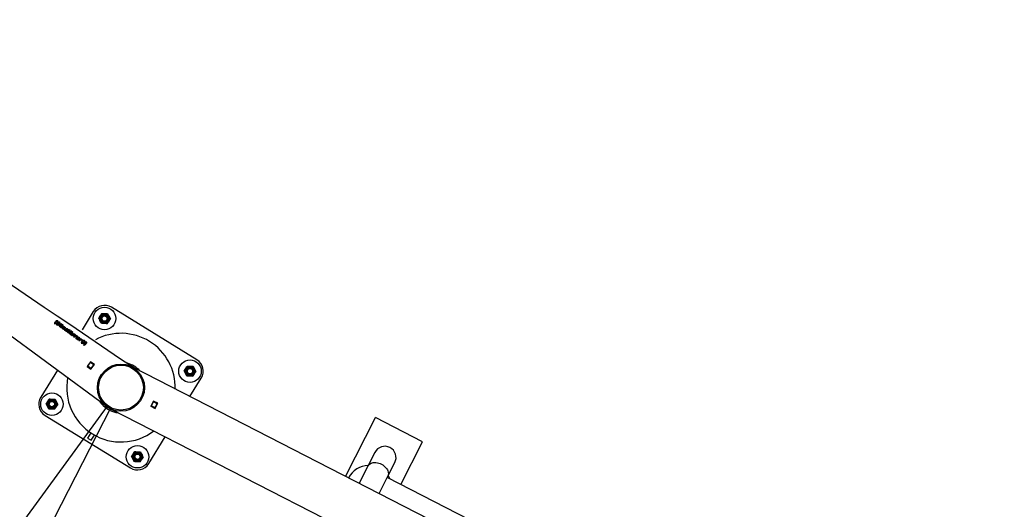
# Model space of a CAD drawing. Units: millimetres. Extents: x 0 to 69.7, y 0 to 81.8.
# Drawn here: x 28.4 to 31, y 51.5 to 52.9 of the extents above; entities that cross this region are included whole.
import ezdxf

# ---------------------------------------------------------------- set-up
doc = ezdxf.new("R2010")
doc.units = ezdxf.units.MM
doc.layers.add('LE_NORM', color=179, linetype='Continuous', lineweight=50)
doc.styles.add('SLDTEXTSTYLE0', font='TXT', dxfattribs={"width": 0.605})
doc.dimstyles.new('SLDDIMSTYLE0', dxfattribs={"dimtxt": 0.35, "dimasz": 0.3, "dimexe": 0, "dimexo": 0.0625, "dimgap": 0.0875, "dimtad": 1, "dimdec": 0, "dimlfac": 70, "dimrnd": 1e-09, "dimzin": 12, "dimdsep": 46, "dimtxsty": 'SLDTEXTSTYLE0', "dimsah": 1, "dimcen": 0.09, "dimadec": 0, "dimazin": 3, "dimtfac": 1, "dimtofl": 0, "dimtmove": 0, "dimatfit": 3, "dimfxl": 1, "dimfrac": 2, "dimtolj": 1, "dimtzin": 12, "dimarcsym": 0})

# ---------------------------------------------------------------- blocks, each defined once
blk = doc.blocks.new('*D74')
at = {"layer": 'Defpoints', "color": 0}
for p in [(26.516, 53.4444), (28.6582, 51.8723), (26.742, 49.2611), (26.742, 49.2611)]:
    blk.add_point(p, dxfattribs=at)
at = {"layer": 'LE_NORM', "color": 0, "lineweight": -2}
for p, q in [((26.479, 53.394), (24.5998, 50.8332)), ((28.6212, 51.8219), (26.742, 49.2611)), ((24.8417, 50.6557), (26.5002, 49.4386))]:
    blk.add_line(p, q, dxfattribs=at)
at = {"layer": 'LE_NORM', "color": 0}
for points in [[(24.8713, 50.696), (24.8121, 50.6154), (24.5998, 50.8332)], [(26.4706, 49.3983), (26.5298, 49.4789), (26.742, 49.2611)]]:
    blk.add_solid(points, dxfattribs=at)
at = {"layer": 'LE_NORM', "color": 0, "insert": (25.9298, 50.3999), "char_height": 0.35, "attachment_point": 2, "rotation": 323.7277, "style": 'SLDTEXTSTYLE0'}
blk.add_mtext('\\A1;186', dxfattribs=at)
blk = doc.blocks.new('*D75')
at = {"layer": 'Defpoints', "color": 0}
for p in [(28.6582, 51.8723), (31.0234, 50.6614), (29.6047, 47.8903), (29.6047, 47.8903)]:
    blk.add_point(p, dxfattribs=at)
at = {"layer": 'LE_NORM', "color": 0, "lineweight": -2}
for p, q in [((28.6297, 51.8167), (27.2395, 49.1012)), ((30.9949, 50.6058), (29.6047, 47.8903)), ((27.5065, 48.9645), (29.3376, 48.027))]:
    blk.add_line(p, q, dxfattribs=at)
at = {"layer": 'LE_NORM', "color": 0}
for points in [[(27.5293, 49.009), (27.4837, 48.9199), (27.2395, 49.1012)], [(29.3148, 47.9825), (29.3604, 48.0715), (29.6047, 47.8903)]]:
    blk.add_solid(points, dxfattribs=at)
at = {"layer": 'LE_NORM', "color": 0, "insert": (28.6214, 48.8851), "char_height": 0.35, "attachment_point": 2, "rotation": 332.8891, "style": 'SLDTEXTSTYLE0'}
blk.add_mtext('\\A1;186', dxfattribs=at)

msp = doc.modelspace()

# ---------------------------------------------------------------- linework, layer by layer
at = {"color": 7, "linetype": 'Continuous', "lineweight": 25}
for p, q in [((26.4809, 53.3914), (28.6182, 51.8229)), ((28.5833, 52.0778), (28.5529, 52.0284)), ((28.8636, 51.9472), (28.6325, 52.0895)), ((28.4825, 52.0495), (28.4824, 52.0494)), ((28.4855, 52.0539), (28.4853, 52.0538)), ((28.4853, 52.0538), (28.4869, 52.0526)), ((28.4855, 52.0539), (28.487, 52.0528)), ((28.4865, 52.049), (28.4884, 52.0477)), ((28.4866, 52.0492), (28.4885, 52.0478)), ((28.4889, 52.0483), (28.487, 52.0497)), ((28.4885, 52.0478), (28.4884, 52.0477)), ((28.4898, 52.0477), (28.4901, 52.0481)), ((28.4906, 52.0471), (28.4898, 52.0477)), ((28.4906, 52.0471), (28.4909, 52.0475)), ((28.4919, 52.0465), (28.4909, 52.0475)), ((28.4911, 52.0495), (28.491, 52.0493)), ((28.4911, 52.0495), (28.4917, 52.0503)), ((28.4916, 52.0502), (28.4924, 52.0496)), ((28.4917, 52.0503), (28.4926, 52.0497)), ((28.492, 52.0489), (28.4919, 52.0488)), ((28.4919, 52.0488), (28.493, 52.0474)), ((28.492, 52.0489), (28.4926, 52.0497)), ((28.492, 52.0489), (28.4931, 52.0476)), ((28.4931, 52.0476), (28.493, 52.0474)), ((28.493, 52.0474), (28.4934, 52.0466)), ((28.4931, 52.0476), (28.4935, 52.0467)), ((28.4804, 52.0437), (28.4788, 52.0449)), ((28.4838, 52.0446), (28.4851, 52.0463)), ((28.4841, 52.044), (28.4838, 52.0446)), ((28.4847, 52.041), (28.4856, 52.0421)), ((28.4856, 52.0404), (28.4847, 52.041)), ((28.4856, 52.0404), (28.4864, 52.0415)), ((28.4864, 52.0432), (28.4865, 52.0434)), ((28.4865, 52.0434), (28.4869, 52.044)), ((28.4868, 52.0438), (28.4877, 52.0432)), ((28.4869, 52.044), (28.4878, 52.0434)), ((28.4873, 52.0445), (28.4879, 52.0452)), ((28.4882, 52.0439), (28.4873, 52.0445)), ((28.4873, 52.0428), (28.4874, 52.0429)), ((28.4874, 52.0429), (28.4878, 52.0434)), ((28.4882, 52.0439), (28.4885, 52.0444)), ((28.4886, 52.0425), (28.4887, 52.0426)), ((28.4886, 52.0425), (28.4903, 52.0413)), ((28.4887, 52.0426), (28.4904, 52.0414)), ((28.4891, 52.0467), (28.489, 52.0465)), ((28.4891, 52.0467), (28.4894, 52.0471)), ((28.4908, 52.0419), (28.4891, 52.0432)), ((28.4893, 52.047), (28.4901, 52.0464)), ((28.4894, 52.0471), (28.4902, 52.0465)), ((28.4897, 52.0459), (28.4896, 52.0457)), ((28.4897, 52.0459), (28.4902, 52.0465)), ((28.4908, 52.0385), (28.4961, 52.0457)), ((28.4968, 52.0341), (28.4908, 52.0385)), ((28.4923, 52.0451), (28.4935, 52.0467)), ((28.4937, 52.0385), (28.4949, 52.0401)), ((28.4937, 52.0385), (28.4979, 52.0355)), ((28.4937, 52.0385), (28.4937, 52.0384)), ((28.4937, 52.0384), (28.4978, 52.0354)), ((28.499, 52.0371), (28.4949, 52.0401)), ((28.4959, 52.0415), (28.4958, 52.0413)), ((28.4958, 52.0413), (28.4999, 52.0383)), ((28.4959, 52.0415), (28.497, 52.043)), ((28.4959, 52.0415), (28.5, 52.0385)), ((28.496, 52.0455), (28.502, 52.0411)), ((28.4961, 52.0457), (28.5021, 52.0413)), ((28.4968, 52.0341), (28.4979, 52.0355)), ((28.5011, 52.0399), (28.497, 52.043)), ((28.499, 52.0371), (28.5, 52.0385)), ((28.5002, 52.0316), (28.502, 52.0394)), ((28.5026, 52.0299), (28.5002, 52.0316)), ((28.5011, 52.0399), (28.5021, 52.0413)), ((28.5019, 52.0393), (28.5041, 52.0377)), ((28.502, 52.0394), (28.5042, 52.0379)), ((28.5031, 52.0341), (28.5022, 52.0319)), ((28.5022, 52.0319), (28.504, 52.0334)), ((28.5023, 52.032), (28.5022, 52.0319)), ((28.5032, 52.0342), (28.5023, 52.032)), ((28.5023, 52.032), (28.5041, 52.0335)), ((28.5094, 52.0341), (28.5026, 52.0299)), ((28.5041, 52.0377), (28.5031, 52.0341)), ((28.5032, 52.0342), (28.5031, 52.0341)), ((28.5042, 52.0379), (28.5032, 52.0342)), ((28.504, 52.0334), (28.5072, 52.0354)), ((28.5041, 52.0335), (28.504, 52.0334)), ((28.5042, 52.0379), (28.5041, 52.0377)), ((28.5041, 52.0335), (28.5073, 52.0356)), ((28.5073, 52.0356), (28.5072, 52.0354)), ((28.5072, 52.0354), (28.5093, 52.0339)), ((28.5073, 52.0356), (28.5094, 52.0341)), ((28.5078, 52.0257), (28.5086, 52.0269)), ((28.5087, 52.0279), (28.5086, 52.0278)), ((28.5088, 52.0312), (28.5098, 52.0326)), ((28.5088, 52.0252), (28.5095, 52.0261)), ((28.5096, 52.0281), (28.5104, 52.0292)), ((28.5102, 52.0243), (28.5109, 52.0252)), ((28.5119, 52.023), (28.5102, 52.0243)), ((28.5107, 52.0277), (28.5114, 52.0288)), ((28.5123, 52.0272), (28.5107, 52.0277)), ((28.5117, 52.0266), (28.5122, 52.0271)), ((28.5118, 52.0267), (28.5117, 52.0266)), ((28.5118, 52.0267), (28.5123, 52.0272)), ((28.5119, 52.023), (28.5148, 52.0269)), ((28.5123, 52.0272), (28.5122, 52.0271)), ((28.5123, 52.0272), (28.5123, 52.0272)), ((28.5131, 52.0284), (28.5132, 52.0285)), ((28.5133, 52.022), (28.5188, 52.0295)), ((28.5154, 52.0205), (28.5133, 52.022)), ((28.5154, 52.0205), (28.5209, 52.0279)), ((28.5169, 52.0193), (28.5222, 52.0265)), ((28.5187, 52.0293), (28.5207, 52.0278)), ((28.5188, 52.0295), (28.5209, 52.0279)), ((28.5199, 52.0194), (28.521, 52.021)), ((28.5251, 52.0179), (28.521, 52.021)), ((28.522, 52.0223), (28.5219, 52.0222)), ((28.5219, 52.0222), (28.526, 52.0192)), ((28.522, 52.0223), (28.5231, 52.0238)), ((28.522, 52.0223), (28.5262, 52.0193)), ((28.5221, 52.0264), (28.5281, 52.0219)), ((28.5222, 52.0265), (28.5282, 52.0221)), ((28.5272, 52.0208), (28.5231, 52.0238)), ((28.5272, 52.0208), (28.5282, 52.0221)), ((28.5229, 52.0149), (28.5169, 52.0193)), ((28.5199, 52.0194), (28.5198, 52.0193)), ((28.5198, 52.0193), (28.5239, 52.0162)), ((28.5199, 52.0194), (28.524, 52.0164)), ((28.5229, 52.0149), (28.524, 52.0164)), ((28.5242, 52.0139), (28.5286, 52.0199)), ((28.5263, 52.0124), (28.5242, 52.0139)), ((28.5251, 52.0179), (28.5262, 52.0193)), ((28.5274, 52.0139), (28.5262, 52.0123)), ((28.5275, 52.014), (28.5263, 52.0124)), ((28.5275, 52.014), (28.5274, 52.0139)), ((28.5285, 52.0198), (28.5305, 52.0183)), ((28.5286, 52.0199), (28.5306, 52.0185)), ((28.5296, 52.0171), (28.5295, 52.017)), ((28.5296, 52.0171), (28.5306, 52.0185)), ((28.5301, 52.0096), (28.5345, 52.0156)), ((28.5322, 52.0081), (28.5301, 52.0096)), ((28.5333, 52.0096), (28.5321, 52.008)), ((28.5334, 52.0097), (28.5322, 52.0081)), ((28.5336, 52.016), (28.5323, 52.0144)), ((28.5334, 52.0097), (28.5333, 52.0096)), ((28.5344, 52.0155), (28.5364, 52.014)), ((28.5345, 52.0156), (28.5365, 52.0142)), ((28.5355, 52.0128), (28.5354, 52.0126)), ((28.5355, 52.0128), (28.5365, 52.0142)), ((28.5395, 52.0117), (28.5382, 52.0101)), ((28.5387, 52.003), (28.5397, 52.0044)), ((28.5398, 52.0071), (28.5397, 52.007)), ((28.5397, 52.0023), (28.5407, 52.0036)), ((28.5423, 52.0079), (28.5434, 52.0093)), ((28.5432, 52.0045), (28.5433, 52.0046)), ((28.5433, 52.0072), (28.5443, 52.0086)), ((28.5441, 51.9994), (28.5485, 52.0054)), ((28.5462, 51.9979), (28.5441, 51.9994)), ((28.5472, 51.9994), (28.5461, 51.9977)), ((28.5473, 51.9995), (28.5462, 51.9979)), ((28.5473, 51.9995), (28.5472, 51.9994)), ((28.5484, 52.0052), (28.5503, 52.0038)), ((28.5485, 52.0054), (28.5504, 52.0039)), ((28.5494, 52.0025), (28.5493, 52.0024)), ((28.5494, 52.0025), (28.5504, 52.0039)), ((28.551, 51.9953), (28.5522, 51.997)), ((28.5513, 51.9947), (28.551, 51.9953)), ((28.5534, 52.0015), (28.5521, 51.9999)), ((28.5537, 51.9997), (28.5556, 51.9984)), ((28.5537, 51.9941), (28.5541, 51.9947)), ((28.5538, 51.9999), (28.5557, 51.9985)), ((28.554, 51.9945), (28.5548, 51.9939)), ((28.5541, 51.9947), (28.5549, 51.9941)), ((28.5561, 51.999), (28.5542, 52.0004)), ((28.5545, 51.9952), (28.5551, 51.9959)), ((28.5553, 51.9946), (28.5545, 51.9952)), ((28.5553, 51.9946), (28.5557, 51.9951)), ((28.5557, 51.9985), (28.5556, 51.9984)), ((28.5562, 51.9974), (28.5561, 51.9972)), ((28.5562, 51.9974), (28.5566, 51.9978)), ((28.5565, 51.9977), (28.5573, 51.9971)), ((28.5566, 51.9978), (28.5574, 51.9972)), ((28.5569, 51.9966), (28.5568, 51.9964)), ((28.5569, 51.9966), (28.5574, 51.9972)), ((28.557, 51.9984), (28.5573, 51.9988)), ((28.5578, 51.9978), (28.557, 51.9984)), ((28.5578, 51.9978), (28.5581, 51.9982)), ((28.559, 51.9972), (28.5581, 51.9982)), ((28.5583, 52.0002), (28.5582, 52)), ((28.5583, 52.0002), (28.5589, 52.001)), ((28.5588, 52.0009), (28.5596, 52.0003)), ((28.5589, 52.001), (28.5597, 52.0004)), ((28.5592, 51.9996), (28.559, 51.9995)), ((28.559, 51.9995), (28.5602, 51.9981)), ((28.5592, 51.9996), (28.5597, 52.0004)), ((28.5592, 51.9996), (28.5603, 51.9983)), ((28.5595, 51.9958), (28.5607, 51.9974)), ((28.5603, 51.9983), (28.5602, 51.9981)), ((28.5602, 51.9981), (28.5605, 51.9973)), ((28.5603, 51.9983), (28.5607, 51.9974)), ((28.5631, 51.9967), (28.5647, 51.9955)), ((28.5632, 51.9968), (28.5648, 51.9957)), ((28.5648, 51.9957), (28.5647, 51.9955)), ((28.5519, 51.9917), (28.5527, 51.9928)), ((28.5527, 51.9911), (28.5519, 51.9917)), ((28.5527, 51.9911), (28.5536, 51.9922)), ((28.5536, 51.9939), (28.5537, 51.9941)), ((28.5545, 51.9934), (28.5546, 51.9936)), ((28.5546, 51.9936), (28.5549, 51.9941)), ((28.5558, 51.9932), (28.5559, 51.9933)), ((28.5558, 51.9932), (28.5575, 51.992)), ((28.5559, 51.9933), (28.5576, 51.9921)), ((28.558, 51.9926), (28.5563, 51.9939)), ((28.5582, 51.9866), (28.5566, 51.9878)), ((28.5613, 51.9913), (28.5614, 51.9914)), ((28.5759, 51.9425), (28.5666, 51.9298)), ((28.5753, 51.9404), (28.5761, 51.9415)), ((28.5863, 51.9349), (28.5759, 51.9425)), ((28.5761, 51.9415), (28.5765, 51.9421)), ((28.5761, 51.9415), (28.5853, 51.9347)), ((28.4861, 51.9198), (28.4411, 51.8466)), ((28.5666, 51.9298), (28.577, 51.9222)), ((28.5672, 51.9294), (28.5676, 51.93)), ((28.5676, 51.93), (28.5684, 51.931)), ((28.5768, 51.9232), (28.5676, 51.93)), ((28.5684, 51.931), (28.5753, 51.9404)), ((28.5684, 51.931), (28.5776, 51.9242)), ((28.5697, 51.9328), (28.5691, 51.9332)), ((28.5701, 51.9334), (28.5695, 51.9338)), ((28.5845, 51.9337), (28.5753, 51.9404)), ((28.5764, 51.9226), (28.5768, 51.9232)), ((28.5776, 51.9242), (28.5768, 51.9232)), ((28.577, 51.9222), (28.5863, 51.9349)), ((28.5776, 51.9242), (28.5845, 51.9337)), ((28.5789, 51.9248), (28.5783, 51.9252)), ((28.5797, 51.9259), (28.5791, 51.9264)), ((28.5853, 51.9347), (28.5845, 51.9337)), ((28.5853, 51.9347), (28.5857, 51.9353)), ((31.0478, 50.7203), (28.6917, 51.9265)), ((28.8447, 51.8482), (28.8753, 51.8981)), ((28.7463, 51.836), (28.7392, 51.822)), ((28.7461, 51.8339), (28.7467, 51.8351)), ((28.7578, 51.8302), (28.7463, 51.836)), ((28.7467, 51.8351), (28.747, 51.8357)), ((28.7467, 51.8351), (28.7568, 51.8299)), ((28.6199, 51.821), (28.6198, 51.8208)), ((28.6296, 51.815), (28.6199, 51.821)), ((28.6295, 51.8148), (28.6296, 51.815)), ((28.632, 51.8144), (30.9917, 50.6063)), ((28.7392, 51.822), (28.7506, 51.8162)), ((28.7398, 51.8217), (28.7401, 51.8224)), ((28.7401, 51.8224), (28.7407, 51.8235)), ((28.7503, 51.8172), (28.7401, 51.8224)), ((28.7407, 51.8235), (28.7461, 51.8339)), ((28.7407, 51.8235), (28.7509, 51.8183)), ((28.7414, 51.8248), (28.7408, 51.8251)), ((28.7414, 51.8264), (28.7421, 51.8261)), ((28.7562, 51.8287), (28.7461, 51.8339)), ((28.75, 51.8165), (28.7503, 51.8172)), ((28.7509, 51.8183), (28.7503, 51.8172)), ((28.7506, 51.8162), (28.7578, 51.8302)), ((28.7509, 51.8183), (28.7562, 51.8287)), ((28.7527, 51.8202), (28.7521, 51.8206)), ((28.7524, 51.8212), (28.753, 51.8209)), ((28.7568, 51.8299), (28.7562, 51.8287)), ((28.7568, 51.8299), (28.7572, 51.8305)), ((28.4528, 51.7975), (28.6839, 51.6552)), ((29.2657, 51.6326), (29.347, 51.7914)), ((29.4742, 51.7263), (29.347, 51.7914)), ((28.5764, 51.7503), (28.5677, 51.7361)), ((28.5677, 51.7361), (28.5774, 51.7301)), ((28.5774, 51.7301), (28.5862, 51.7443)), ((28.7331, 51.6669), (28.7779, 51.7397)), ((29.4149, 51.6106), (29.4742, 51.7263)), ((29.3451, 51.6973), (29.3262, 51.6604)), ((29.3262, 51.6604), (29.3023, 51.6139)), ((29.3801, 51.6328), (29.399, 51.6697)), ((29.3563, 51.5863), (29.3801, 51.6328)), ((30.4053, 51.1036), (29.3783, 51.6294)), ((29.3564, 51.5865), (30.3833, 51.0608)), ((29.3929, 51.5675), (29.393, 51.5678))]:
    msp.add_line(p, q, dxfattribs=at)
at = {"color": 7, "linetype": 'Continuous', "lineweight": 25, "flags": 128}
for points in [[(28.6877, 51.9295), (28.6914, 51.9274), (28.6961, 51.9243)], [(29.3262, 51.6604), (29.3277, 51.6628), (29.3296, 51.6648), (29.3319, 51.6665), (29.3346, 51.6679), (29.3376, 51.669), (29.3408, 51.6696), (29.3443, 51.6699), (29.348, 51.6697), (29.3517, 51.6692), (29.3554, 51.6683), (29.3591, 51.667), (29.3627, 51.6654), (29.3662, 51.6634), (29.3694, 51.6611), (29.3723, 51.6586), (29.3749, 51.6559), (29.3771, 51.6531), (29.379, 51.6501), (29.3804, 51.6471), (29.3813, 51.644), (29.3817, 51.641), (29.3817, 51.6381), (29.3811, 51.6354), (29.3801, 51.6328)]]:
    msp.add_lwpolyline(points, dxfattribs=at)
at = {"color": 7, "linetype": 'Continuous', "lineweight": 25}
for centre, radius in [((28.6137, 52.059), 0.0304), ((28.6137, 52.059), 0.0136), ((28.6137, 52.059), 0.0117), ((28.6137, 52.059), 0.01), ((28.6137, 52.059), 0.00786), ((28.6137, 52.059), 0.00714), ((28.8449, 51.9168), 0.0304), ((28.6582, 51.8723), 0.0636), ((28.6582, 51.8723), 0.0607), ((28.8449, 51.9168), 0.0136), ((28.8449, 51.9168), 0.0117), ((28.8449, 51.9168), 0.01), ((28.8449, 51.9168), 0.00786), ((28.8449, 51.9168), 0.00714), ((28.4715, 51.8279), 0.0304), ((28.4715, 51.8279), 0.0136), ((28.4715, 51.8279), 0.0117), ((28.4715, 51.8279), 0.01), ((28.4715, 51.8279), 0.00786), ((28.4715, 51.8279), 0.00714), ((28.7027, 51.6856), 0.0304), ((28.7027, 51.6856), 0.0136), ((28.7027, 51.6856), 0.0117), ((28.7027, 51.6856), 0.01), ((28.7027, 51.6856), 0.00786), ((28.7027, 51.6856), 0.00714)]:
    msp.add_circle(centre, radius, dxfattribs=at)
for centre, radius, start, end in [((28.6137, 52.059), 0.0357, 58.3937, 148.3937), ((28.6582, 51.8723), 0.1469, 358.5042, 118.1127), ((28.8449, 51.9168), 0.0357, 328.3937, 58.3937), ((28.6582, 51.8723), 0.0683, 41.2606, 75.3563), ((28.6582, 51.8723), 0.1469, 169.3428, 307.274), ((28.4715, 51.8279), 0.0357, 148.3937, 238.3937), ((28.6582, 51.8723), 0.0683, 212.0992, 264.5177), ((28.6582, 51.8723), 0.0643, 224.7605, 251.8563), ((29.372, 51.6835), 0.0303, 332.8891, 152.8891), ((28.7027, 51.6856), 0.0357, 238.3937, 328.3937)]:
    msp.add_arc(centre, radius, start, end, dxfattribs=at)
for start_param, end_param in [(3.646628, 4.700183), (2.471217, 2.636557), (1.583003, 1.587223)]:
    msp.add_ellipse((29.329, 51.5994), major_axis=(-0.0286, -0.0559), ratio=0.997455, start_param=start_param, end_param=end_param, dxfattribs=at)
msp.add_open_spline([(28.6917, 51.9265), (27.9573, 52.4219), (26.4885, 53.4126), (25.2963, 54.7231), (24.7002, 55.3783)], degree=3, dxfattribs=at)
for points, knots in [([(28.4788, 52.0449), (28.4789, 52.046), (28.479, 52.0483), (28.4807, 52.0508), (28.4825, 52.0531), (28.4845, 52.0536), (28.4855, 52.0539)], [0, 0, 0, 0, 0.249387, 0.500168, 0.750617, 1, 1, 1, 1]), ([(28.487, 52.0528), (28.4861, 52.0524), (28.4843, 52.0517), (28.4825, 52.0495), (28.4808, 52.047), (28.4806, 52.0448), (28.4804, 52.0437)], [0, 0, 0, 0, 0.249658, 0.499937, 0.750324, 1, 1, 1, 1]), ([(28.4824, 52.0494), (28.4824, 52.0494), (28.4817, 52.0486), (28.4807, 52.0468), (28.4805, 52.0447), (28.4804, 52.0436)], [0, 0, 0, 0, 0.01153, 0.506317, 1, 1, 1, 1]), ([(28.4808, 52.0508), (28.4813, 52.0515), (28.4825, 52.053), (28.4844, 52.0535), (28.4853, 52.0538)], [0, 0, 0, 0, 0.481462, 1, 1, 1, 1]), ([(28.4879, 52.0452), (28.4874, 52.0459), (28.4868, 52.0467), (28.4864, 52.0478), (28.4863, 52.0483), (28.4864, 52.0488), (28.4865, 52.0491), (28.4866, 52.0492)], [0, 0, 0, 0, 0.499933, 0.625069, 0.749983, 0.874922, 1, 1, 1, 1]), ([(28.4869, 52.0496), (28.487, 52.0497), (28.4872, 52.0499), (28.4878, 52.0502), (28.4887, 52.0502), (28.4899, 52.05), (28.4907, 52.0496), (28.491, 52.0493)], [0, 0, 0, 0, 0.124778, 0.249716, 0.499429, 0.749282, 1, 1, 1, 1]), ([(28.487, 52.0497), (28.4871, 52.0498), (28.4873, 52.0501), (28.4879, 52.0503), (28.4889, 52.0504), (28.49, 52.0501), (28.4908, 52.0497), (28.4911, 52.0495)], [0, 0, 0, 0, 0.125076, 0.250233, 0.500101, 0.749733, 1, 1, 1, 1]), ([(28.4884, 52.0477), (28.4884, 52.0476), (28.4884, 52.0476), (28.4884, 52.0476), (28.4884, 52.0476), (28.4884, 52.0474), (28.4885, 52.047), (28.4888, 52.0467), (28.489, 52.0465)], [0, 0, 0, 0, 0.062541, 0.063174, 0.067701, 0.079865, 0.498662, 1, 1, 1, 1]), ([(28.4885, 52.0478), (28.4885, 52.0478), (28.4885, 52.0478), (28.4885, 52.0477), (28.4885, 52.0477), (28.4885, 52.0476), (28.4886, 52.0472), (28.4889, 52.0468), (28.4891, 52.0467)], [0, 0, 0, 0, 0.062645, 0.063252, 0.067726, 0.079874, 0.499044, 1, 1, 1, 1]), ([(28.4901, 52.0481), (28.4899, 52.0482), (28.4897, 52.0484), (28.4893, 52.0484), (28.4891, 52.0484), (28.489, 52.0483), (28.4889, 52.0483)], [0, 0, 0, 0, 0.499793, 0.619436, 0.749772, 1, 1, 1, 1]), ([(28.5981, 52.0603), (28.5989, 52.0614), (28.6003, 52.0635), (28.6018, 52.0657), (28.6026, 52.0668)], [0, 0, 0, 0, 0.495458, 1, 1, 1, 1]), ([(28.5981, 52.0596), (28.5984, 52.0602), (28.5998, 52.0623), (28.6012, 52.0646), (28.6022, 52.0662)], [0, 0, 0, 0, 0.257551, 1, 1, 1, 1]), ([(28.6018, 52.0527), (28.6017, 52.0528), (28.601, 52.0541), (28.5998, 52.0564), (28.5987, 52.0585), (28.5981, 52.0596)], [0, 0, 0, 0, 0.0700918, 0.5307854, 1, 1, 1, 1]), ([(28.6054, 52.0458), (28.6048, 52.0469), (28.6036, 52.0492), (28.6024, 52.0515), (28.6018, 52.0527)], [0, 0, 0, 0, 0.495458, 1, 1, 1, 1]), ([(28.6022, 52.0662), (28.6026, 52.0669), (28.604, 52.0691), (28.6054, 52.0713), (28.6064, 52.0729)], [0, 0, 0, 0, 0.268634, 1, 1, 1, 1]), ([(28.6064, 52.0729), (28.6077, 52.0728), (28.6102, 52.0727), (28.6129, 52.0727), (28.6142, 52.0726)], [0, 0, 0, 0, 0.495458, 1, 1, 1, 1]), ([(28.6142, 52.0726), (28.6144, 52.0726), (28.6158, 52.0725), (28.6185, 52.0725), (28.6209, 52.0724), (28.6221, 52.0723)], [0, 0, 0, 0, 0.070092, 0.530785, 1, 1, 1, 1]), ([(28.6211, 52.0452), (28.6214, 52.0458), (28.6228, 52.0479), (28.6242, 52.0502), (28.6252, 52.0518)], [0, 0, 0, 0, 0.257551, 1, 1, 1, 1]), ([(28.6221, 52.0723), (28.6227, 52.0712), (28.6239, 52.0689), (28.6251, 52.0666), (28.6257, 52.0654)], [0, 0, 0, 0, 0.495458, 1, 1, 1, 1]), ([(28.6294, 52.0577), (28.6286, 52.0567), (28.6272, 52.0546), (28.6257, 52.0524), (28.6249, 52.0513)], [0, 0, 0, 0, 0.495458, 1, 1, 1, 1]), ([(28.6252, 52.0518), (28.6256, 52.0524), (28.627, 52.0547), (28.6284, 52.0569), (28.6294, 52.0585)], [0, 0, 0, 0, 0.268634, 1, 1, 1, 1]), ([(28.6257, 52.0654), (28.6258, 52.0652), (28.6265, 52.064), (28.6277, 52.0617), (28.6288, 52.0595), (28.6294, 52.0585)], [0, 0, 0, 0, 0.0700918, 0.5307854, 1, 1, 1, 1]), ([(28.4856, 52.0421), (28.4852, 52.0423), (28.4846, 52.0429), (28.4843, 52.0436), (28.4841, 52.044)], [0, 0, 0, 0, 0.4997599, 1, 1, 1, 1]), ([(28.485, 52.0462), (28.485, 52.0459), (28.485, 52.0454), (28.4853, 52.0446), (28.4857, 52.044), (28.4861, 52.0435), (28.4863, 52.0433), (28.4864, 52.0432)], [0, 0, 0, 0, 0.249671, 0.499413, 0.749361, 0.874637, 1, 1, 1, 1]), ([(28.4851, 52.0463), (28.4851, 52.0461), (28.4851, 52.0455), (28.4854, 52.0447), (28.4858, 52.0441), (28.4862, 52.0437), (28.4864, 52.0435), (28.4865, 52.0434)], [0, 0, 0, 0, 0.250029, 0.499875, 0.749672, 0.874805, 1, 1, 1, 1]), ([(28.4889, 52.0409), (28.4884, 52.0409), (28.4876, 52.0409), (28.4868, 52.0413), (28.4864, 52.0415)], [0, 0, 0, 0, 0.5008055, 1, 1, 1, 1]), ([(28.4873, 52.0428), (28.4875, 52.0426), (28.4879, 52.0425), (28.4883, 52.0425), (28.4885, 52.0425), (28.4886, 52.0425)], [0, 0, 0, 0, 0.500578, 0.750875, 1, 1, 1, 1]), ([(28.4874, 52.0429), (28.4876, 52.0428), (28.488, 52.0426), (28.4884, 52.0426), (28.4886, 52.0426), (28.4887, 52.0426)], [0, 0, 0, 0, 0.50016, 0.750529, 1, 1, 1, 1]), ([(28.4891, 52.0432), (28.4891, 52.0433), (28.4891, 52.0435), (28.4889, 52.0439), (28.4887, 52.0442), (28.4885, 52.0444)], [0, 0, 0, 0, 0.249979, 0.499451, 1, 1, 1, 1]), ([(28.4904, 52.0414), (28.4903, 52.0413), (28.4901, 52.0411), (28.4896, 52.0409), (28.4892, 52.0409), (28.4889, 52.0409)], [0, 0, 0, 0, 0.250072, 0.50041, 1, 1, 1, 1]), ([(28.4896, 52.0457), (28.4901, 52.0451), (28.4907, 52.0443), (28.4911, 52.0432), (28.4911, 52.0427), (28.491, 52.0423), (28.4909, 52.042), (28.4908, 52.0419), (28.4907, 52.0418)], [0, 0, 0, 0, 0.500324, 0.625365, 0.750156, 0.87497, 0.937475, 1, 1, 1, 1]), ([(28.4897, 52.0459), (28.4902, 52.0452), (28.4908, 52.0444), (28.4912, 52.0434), (28.4912, 52.0428), (28.4911, 52.0424), (28.491, 52.0421), (28.4909, 52.042), (28.4908, 52.0419)], [0, 0, 0, 0, 0.499673, 0.624692, 0.749618, 0.874681, 0.937328, 1, 1, 1, 1]), ([(28.4923, 52.0451), (28.4923, 52.0453), (28.4923, 52.0457), (28.4921, 52.0462), (28.4919, 52.0464), (28.4919, 52.0465)], [0, 0, 0, 0, 0.499762, 0.749932, 1, 1, 1, 1]), ([(28.5078, 52.0257), (28.5075, 52.026), (28.5071, 52.0263), (28.5067, 52.0269), (28.5065, 52.0274), (28.5064, 52.0279), (28.5064, 52.0285), (28.5067, 52.0291), (28.507, 52.0295), (28.5074, 52.0298), (28.5079, 52.0299), (28.5089, 52.0299), (28.5097, 52.0295), (28.5104, 52.0292)], [0, 0, 0, 0, 0.124701, 0.187205, 0.250162, 0.3131, 0.375637, 0.500338, 0.567999, 0.625835, 0.688214, 0.751497, 1, 1, 1, 1]), ([(28.5067, 52.0291), (28.5068, 52.0292), (28.5069, 52.0294), (28.5073, 52.0296), (28.5078, 52.0297), (28.5088, 52.0297), (28.5096, 52.0294), (28.5102, 52.0291)], [0, 0, 0, 0, 0.1209483, 0.2383436, 0.3650917, 0.4938177, 1, 1, 1, 1]), ([(28.5086, 52.0278), (28.5086, 52.0277), (28.5086, 52.0277), (28.5085, 52.0275), (28.5084, 52.0272), (28.5085, 52.0269), (28.5085, 52.0268)], [0, 0, 0, 0, 0.0611495, 0.2950084, 0.5306908, 1, 1, 1, 1]), ([(28.5096, 52.0281), (28.5095, 52.0281), (28.5093, 52.0282), (28.509, 52.0281), (28.5088, 52.028), (28.5087, 52.0279), (28.5086, 52.0276), (28.5085, 52.0273), (28.5086, 52.0271), (28.5086, 52.0269)], [0, 0, 0, 0, 0.125093, 0.249961, 0.368578, 0.499758, 0.624464, 0.750105, 1, 1, 1, 1]), ([(28.5114, 52.0288), (28.5117, 52.0286), (28.5121, 52.0284), (28.5126, 52.0283), (28.5128, 52.0283), (28.513, 52.0284), (28.5132, 52.0285), (28.5133, 52.0287), (28.5133, 52.029), (28.5132, 52.0292), (28.513, 52.0296), (28.5125, 52.0302), (28.5116, 52.0308), (28.5103, 52.0312), (28.5094, 52.0312), (28.5088, 52.0312)], [0, 0, 0, 0, 0.124504, 0.156266, 0.187212, 0.218402, 0.250307, 0.282275, 0.314283, 0.345849, 0.37686, 0.502638, 0.626364, 0.751288, 1, 1, 1, 1]), ([(28.5109, 52.0252), (28.5105, 52.0251), (28.5099, 52.0249), (28.5092, 52.0251), (28.5088, 52.0252)], [0, 0, 0, 0, 0.498735, 1, 1, 1, 1]), ([(28.5094, 52.026), (28.5096, 52.0259), (28.5098, 52.0258), (28.5102, 52.0258), (28.511, 52.026), (28.5114, 52.0263), (28.5117, 52.0266)], [0, 0, 0, 0, 0.125163, 0.250423, 0.500556, 1, 1, 1, 1]), ([(28.5095, 52.0261), (28.5096, 52.0261), (28.5099, 52.0259), (28.5103, 52.0259), (28.5111, 52.0261), (28.5115, 52.0265), (28.5118, 52.0267)], [0, 0, 0, 0, 0.124805, 0.249858, 0.499991, 1, 1, 1, 1]), ([(28.5097, 52.0325), (28.5105, 52.0324), (28.5116, 52.0322), (28.5131, 52.0314), (28.5141, 52.0306), (28.5148, 52.0298), (28.5152, 52.0291), (28.5153, 52.0284), (28.5152, 52.0276), (28.5148, 52.027), (28.5146, 52.0267)], [0, 0, 0, 0, 0.249239, 0.374493, 0.499878, 0.625155, 0.68822, 0.750559, 0.875338, 1, 1, 1, 1]), ([(28.5098, 52.0326), (28.5106, 52.0325), (28.5117, 52.0323), (28.5132, 52.0315), (28.5142, 52.0307), (28.5149, 52.0299), (28.5153, 52.0292), (28.5154, 52.0285), (28.5153, 52.0277), (28.5149, 52.0271), (28.5148, 52.0269)], [0, 0, 0, 0, 0.249103, 0.374171, 0.499354, 0.624481, 0.688701, 0.749922, 0.874985, 1, 1, 1, 1]), ([(28.5113, 52.0286), (28.5116, 52.0285), (28.512, 52.0283), (28.5125, 52.0282), (28.5127, 52.0282), (28.5129, 52.0282), (28.513, 52.0283), (28.5131, 52.0284)], [0, 0, 0, 0, 0.504201, 0.632748, 0.757863, 0.883777, 1, 1, 1, 1]), ([(28.6133, 52.0455), (28.6131, 52.0455), (28.6117, 52.0455), (28.609, 52.0456), (28.6066, 52.0457), (28.6054, 52.0458)], [0, 0, 0, 0, 0.070092, 0.530785, 1, 1, 1, 1]), ([(28.6211, 52.0452), (28.6198, 52.0452), (28.6173, 52.0453), (28.6146, 52.0454), (28.6133, 52.0455)], [0, 0, 0, 0, 0.495458, 1, 1, 1, 1]), ([(28.5323, 52.0144), (28.5322, 52.0147), (28.532, 52.0151), (28.5316, 52.0155), (28.5312, 52.0158), (28.5308, 52.0161), (28.5304, 52.0162), (28.53, 52.0162), (28.5295, 52.0161), (28.5289, 52.0157), (28.5284, 52.0152), (28.5279, 52.0146), (28.5276, 52.0142), (28.5275, 52.014)], [0, 0, 0, 0, 0.123878, 0.186338, 0.248824, 0.311228, 0.373576, 0.436022, 0.498627, 0.623419, 0.748943, 0.874498, 1, 1, 1, 1]), ([(28.5295, 52.017), (28.5298, 52.0171), (28.5302, 52.0174), (28.5309, 52.0176), (28.5316, 52.0176), (28.5322, 52.0173), (28.5327, 52.0169), (28.5331, 52.0165), (28.5334, 52.0162), (28.5334, 52.016), (28.5335, 52.0159)], [0, 0, 0, 0, 0.2494213, 0.3745269, 0.4990743, 0.6239072, 0.7493287, 0.8747636, 0.9374596, 1, 1, 1, 1]), ([(28.5296, 52.0171), (28.5299, 52.0173), (28.5303, 52.0176), (28.531, 52.0177), (28.5314, 52.0178), (28.5318, 52.0177), (28.5323, 52.0175), (28.5328, 52.017), (28.5332, 52.0167), (28.5335, 52.0163), (28.5335, 52.0161), (28.5336, 52.016)], [0, 0, 0, 0, 0.24979, 0.374977, 0.437555, 0.500133, 0.624694, 0.749797, 0.874937, 0.937517, 1, 1, 1, 1]), ([(28.5382, 52.0101), (28.538, 52.0104), (28.5379, 52.0108), (28.5375, 52.0112), (28.5371, 52.0115), (28.5367, 52.0117), (28.5363, 52.0119), (28.5359, 52.0118), (28.5353, 52.0117), (28.5348, 52.0114), (28.5343, 52.0109), (28.5338, 52.0103), (28.5335, 52.0099), (28.5334, 52.0097)], [0, 0, 0, 0, 0.123878, 0.186338, 0.248824, 0.311228, 0.373576, 0.436022, 0.498627, 0.623419, 0.748943, 0.874498, 1, 1, 1, 1]), ([(28.5354, 52.0126), (28.5357, 52.0128), (28.5361, 52.0131), (28.5368, 52.0133), (28.5374, 52.0133), (28.5381, 52.013), (28.5386, 52.0126), (28.539, 52.0122), (28.5392, 52.0118), (28.5393, 52.0116), (28.5394, 52.0116)], [0, 0, 0, 0, 0.249421, 0.374527, 0.499074, 0.623907, 0.749329, 0.874764, 0.93746, 1, 1, 1, 1]), ([(28.5355, 52.0128), (28.5358, 52.013), (28.5362, 52.0133), (28.5369, 52.0134), (28.5372, 52.0134), (28.5377, 52.0134), (28.5382, 52.0131), (28.5387, 52.0127), (28.5391, 52.0123), (28.5394, 52.012), (28.5394, 52.0118), (28.5395, 52.0117)], [0, 0, 0, 0, 0.24979, 0.374977, 0.437555, 0.500133, 0.624694, 0.749797, 0.874937, 0.937517, 1, 1, 1, 1]), ([(28.5387, 52.003), (28.5385, 52.0032), (28.538, 52.0036), (28.5375, 52.0043), (28.5372, 52.005), (28.5371, 52.0061), (28.5373, 52.0073), (28.538, 52.0086), (28.5389, 52.0097), (28.54, 52.0102), (28.541, 52.0103), (28.5418, 52.0101), (28.5426, 52.0098), (28.5431, 52.0095), (28.5434, 52.0093)], [0, 0, 0, 0, 0.062893, 0.125205, 0.185391, 0.250019, 0.366817, 0.49995, 0.624974, 0.749597, 0.812182, 0.874793, 0.937301, 1, 1, 1, 1]), ([(28.538, 52.0085), (28.5383, 52.0089), (28.5388, 52.0095), (28.5399, 52.01), (28.5409, 52.0101), (28.5417, 52.01), (28.5425, 52.0097), (28.543, 52.0093), (28.5433, 52.0092)], [0, 0, 0, 0, 0.231972, 0.486627, 0.614653, 0.743612, 0.871221, 1, 1, 1, 1]), ([(28.5397, 52.007), (28.5397, 52.0069), (28.5396, 52.0068), (28.5394, 52.0063), (28.5391, 52.0057), (28.5392, 52.005), (28.5393, 52.0046), (28.5395, 52.0044), (28.5395, 52.0043), (28.5396, 52.0042), (28.5396, 52.0042)], [0, 0, 0, 0, 0.01644, 0.262363, 0.507853, 0.753435, 0.876622, 0.938237, 0.969101, 1, 1, 1, 1]), ([(28.5423, 52.0079), (28.5422, 52.0079), (28.5421, 52.008), (28.5419, 52.0081), (28.5414, 52.0081), (28.5408, 52.008), (28.5402, 52.0076), (28.5398, 52.0071), (28.5394, 52.0065), (28.5392, 52.0058), (28.5393, 52.0052), (28.5394, 52.0047), (28.5396, 52.0045), (28.5396, 52.0044), (28.5397, 52.0044), (28.5397, 52.0044)], [0, 0, 0, 0, 0.031216, 0.06249, 0.125012, 0.249681, 0.374671, 0.499881, 0.625085, 0.750023, 0.874868, 0.937427, 0.968689, 0.984338, 1, 1, 1, 1]), ([(28.5443, 52.0086), (28.5446, 52.0084), (28.545, 52.0081), (28.5456, 52.0074), (28.5459, 52.0067), (28.5461, 52.0059), (28.5461, 52.0052), (28.5459, 52.0043), (28.5453, 52.0033), (28.5443, 52.0023), (28.5431, 52.0017), (28.5421, 52.0015), (28.5413, 52.0016), (28.5404, 52.0018), (28.5399, 52.0021), (28.5397, 52.0023)], [0, 0, 0, 0, 0.062867, 0.125179, 0.187513, 0.249909, 0.310306, 0.375182, 0.500208, 0.625281, 0.750074, 0.812674, 0.875263, 0.937279, 1, 1, 1, 1]), ([(28.5406, 52.0035), (28.5406, 52.0035), (28.5408, 52.0034), (28.541, 52.0034), (28.5415, 52.0034), (28.5421, 52.0035), (28.5427, 52.0039), (28.543, 52.0042), (28.5431, 52.0044), (28.5432, 52.0045)], [0, 0, 0, 0, 0.061518, 0.123179, 0.246458, 0.492357, 0.733721, 0.984124, 1, 1, 1, 1]), ([(28.5407, 52.0036), (28.5407, 52.0036), (28.5409, 52.0035), (28.5411, 52.0035), (28.5416, 52.0035), (28.5422, 52.0037), (28.5428, 52.004), (28.5432, 52.0045), (28.5436, 52.0051), (28.5438, 52.0058), (28.5438, 52.0064), (28.5436, 52.0068), (28.5434, 52.007), (28.5433, 52.0071), (28.5433, 52.0071), (28.5433, 52.0072)], [0, 0, 0, 0, 0.031175, 0.062449, 0.125035, 0.249999, 0.372785, 0.500219, 0.625467, 0.750405, 0.874911, 0.93739, 0.968676, 0.984332, 1, 1, 1, 1]), ([(28.5442, 52.0085), (28.5444, 52.0083), (28.5449, 52.0079), (28.5455, 52.0073), (28.5458, 52.0065), (28.546, 52.0058), (28.546, 52.005), (28.5458, 52.0042), (28.5454, 52.0037), (28.5452, 52.0033)], [0, 0, 0, 0, 0.129307, 0.257541, 0.387028, 0.515641, 0.638194, 0.769555, 1, 1, 1, 1]), ([(28.5521, 51.9999), (28.552, 52.0001), (28.5518, 52.0005), (28.5514, 52.001), (28.5511, 52.0013), (28.5507, 52.0015), (28.5502, 52.0016), (28.5498, 52.0016), (28.5493, 52.0015), (28.5488, 52.0012), (28.5483, 52.0006), (28.5478, 52.0001), (28.5475, 51.9997), (28.5473, 51.9995)], [0, 0, 0, 0, 0.123878, 0.186338, 0.248824, 0.311228, 0.373576, 0.436022, 0.498627, 0.623419, 0.748943, 0.874498, 1, 1, 1, 1]), ([(28.5493, 52.0024), (28.5496, 52.0026), (28.5501, 52.0029), (28.5508, 52.0031), (28.5514, 52.003), (28.552, 52.0028), (28.5525, 52.0023), (28.5529, 52.0019), (28.5532, 52.0016), (28.5533, 52.0014), (28.5533, 52.0013)], [0, 0, 0, 0, 0.2494213, 0.3745269, 0.4990743, 0.6239072, 0.7493287, 0.8747636, 0.9374596, 1, 1, 1, 1]), ([(28.5494, 52.0025), (28.5497, 52.0027), (28.5502, 52.003), (28.5508, 52.0032), (28.5512, 52.0032), (28.5516, 52.0031), (28.5521, 52.0029), (28.5526, 52.0025), (28.553, 52.0021), (28.5533, 52.0018), (28.5534, 52.0016), (28.5534, 52.0015)], [0, 0, 0, 0, 0.24979, 0.374977, 0.437555, 0.500133, 0.624694, 0.749797, 0.874937, 0.937517, 1, 1, 1, 1]), ([(28.5527, 51.9928), (28.5524, 51.993), (28.5518, 51.9936), (28.5514, 51.9943), (28.5513, 51.9947)], [0, 0, 0, 0, 0.49976, 1, 1, 1, 1]), ([(28.5521, 51.9969), (28.5522, 51.9966), (28.5522, 51.9961), (28.5525, 51.9953), (28.5529, 51.9947), (28.5533, 51.9942), (28.5535, 51.994), (28.5536, 51.9939)], [0, 0, 0, 0, 0.249671, 0.499413, 0.749361, 0.874637, 1, 1, 1, 1]), ([(28.5522, 51.997), (28.5523, 51.9968), (28.5523, 51.9962), (28.5526, 51.9954), (28.553, 51.9948), (28.5534, 51.9944), (28.5536, 51.9942), (28.5537, 51.9941)], [0, 0, 0, 0, 0.250029, 0.499875, 0.749672, 0.874805, 1, 1, 1, 1]), ([(28.5551, 51.9959), (28.5546, 51.9966), (28.554, 51.9974), (28.5535, 51.9985), (28.5535, 51.999), (28.5535, 51.9995), (28.5537, 51.9998), (28.5538, 51.9999)], [0, 0, 0, 0, 0.499933, 0.625069, 0.749983, 0.874922, 1, 1, 1, 1]), ([(28.5541, 52.0003), (28.5542, 52.0004), (28.5544, 52.0006), (28.555, 52.0009), (28.5559, 52.0009), (28.5571, 52.0007), (28.5578, 52.0003), (28.5582, 52)], [0, 0, 0, 0, 0.124778, 0.249716, 0.499429, 0.749282, 1, 1, 1, 1]), ([(28.5542, 52.0004), (28.5543, 52.0005), (28.5545, 52.0008), (28.5551, 52.001), (28.556, 52.0011), (28.5572, 52.0008), (28.558, 52.0004), (28.5583, 52.0002)], [0, 0, 0, 0, 0.1250757, 0.2502327, 0.5001012, 0.7497334, 1, 1, 1, 1]), ([(28.5556, 51.9984), (28.5556, 51.9983), (28.5556, 51.9983), (28.5556, 51.9983), (28.5556, 51.9983), (28.5556, 51.9981), (28.5557, 51.9977), (28.556, 51.9974), (28.5561, 51.9972)], [0, 0, 0, 0, 0.062541, 0.063174, 0.067701, 0.079865, 0.498662, 1, 1, 1, 1]), ([(28.5557, 51.9985), (28.5557, 51.9985), (28.5557, 51.9985), (28.5557, 51.9984), (28.5557, 51.9984), (28.5557, 51.9983), (28.5558, 51.9979), (28.5561, 51.9975), (28.5562, 51.9974)], [0, 0, 0, 0, 0.062645, 0.063252, 0.067726, 0.079874, 0.499044, 1, 1, 1, 1]), ([(28.5563, 51.9939), (28.5563, 51.994), (28.5563, 51.9942), (28.5561, 51.9946), (28.5558, 51.9949), (28.5557, 51.9951)], [0, 0, 0, 0, 0.2499787, 0.4994512, 1, 1, 1, 1]), ([(28.5573, 51.9988), (28.5571, 51.9989), (28.5568, 51.9991), (28.5565, 51.9991), (28.5563, 51.9991), (28.5562, 51.999), (28.5561, 51.999)], [0, 0, 0, 0, 0.4997929, 0.6194356, 0.7497719, 1, 1, 1, 1]), ([(28.5566, 51.9878), (28.5576, 51.9883), (28.5596, 51.9892), (28.5615, 51.9915), (28.5631, 51.9939), (28.5632, 51.9959), (28.5632, 51.9968)], [0, 0, 0, 0, 0.250137, 0.500039, 0.749991, 1, 1, 1, 1]), ([(28.5568, 51.9964), (28.5573, 51.9958), (28.5579, 51.995), (28.5583, 51.9939), (28.5583, 51.9934), (28.5582, 51.993), (28.558, 51.9927), (28.558, 51.9926), (28.5579, 51.9925)], [0, 0, 0, 0, 0.500324, 0.625365, 0.750156, 0.87497, 0.937475, 1, 1, 1, 1]), ([(28.5569, 51.9966), (28.5574, 51.9959), (28.558, 51.9951), (28.5584, 51.9941), (28.5584, 51.9935), (28.5583, 51.9931), (28.5581, 51.9928), (28.5581, 51.9927), (28.558, 51.9926)], [0, 0, 0, 0, 0.499673, 0.624692, 0.749618, 0.874681, 0.937328, 1, 1, 1, 1]), ([(28.5648, 51.9957), (28.5648, 51.9947), (28.5648, 51.9927), (28.5632, 51.9902), (28.5614, 51.9878), (28.5593, 51.987), (28.5582, 51.9866)], [0, 0, 0, 0, 0.24941, 0.500187, 0.750704, 1, 1, 1, 1]), ([(28.5595, 51.9958), (28.5595, 51.996), (28.5594, 51.9964), (28.5593, 51.9969), (28.5591, 51.9971), (28.559, 51.9972)], [0, 0, 0, 0, 0.499762, 0.749932, 1, 1, 1, 1]), ([(28.5647, 51.9955), (28.5647, 51.9945), (28.5647, 51.9925), (28.5637, 51.9907), (28.5629, 51.9899), (28.5629, 51.9899)], [0, 0, 0, 0, 0.472584, 0.947421, 1, 1, 1, 1]), ([(28.556, 51.9916), (28.5556, 51.9916), (28.5548, 51.9916), (28.554, 51.992), (28.5536, 51.9922)], [0, 0, 0, 0, 0.5008055, 1, 1, 1, 1]), ([(28.5545, 51.9934), (28.5547, 51.9933), (28.555, 51.9932), (28.5555, 51.9931), (28.5557, 51.9932), (28.5558, 51.9932)], [0, 0, 0, 0, 0.500578, 0.750875, 1, 1, 1, 1]), ([(28.5546, 51.9936), (28.5548, 51.9935), (28.5551, 51.9933), (28.5556, 51.9933), (28.5558, 51.9933), (28.5559, 51.9933)], [0, 0, 0, 0, 0.50016, 0.750529, 1, 1, 1, 1]), ([(28.5576, 51.9921), (28.5575, 51.992), (28.5573, 51.9918), (28.5568, 51.9916), (28.5563, 51.9916), (28.556, 51.9916)], [0, 0, 0, 0, 0.250072, 0.50041, 1, 1, 1, 1]), ([(28.5566, 51.9877), (28.5575, 51.9881), (28.5595, 51.989), (28.5607, 51.9906), (28.5613, 51.9913)], [0, 0, 0, 0, 0.508858, 1, 1, 1, 1]), ([(28.6851, 51.9299), (28.6854, 51.9297), (28.6872, 51.929), (28.6892, 51.9278), (28.6911, 51.9268), (28.6915, 51.9265), (28.6916, 51.9264)], [0, 0, 0, 0, 0.145943, 0.736297, 0.975207, 1, 1, 1, 1]), ([(28.8293, 51.9181), (28.83, 51.9191), (28.8315, 51.9213), (28.833, 51.9234), (28.8338, 51.9245)], [0, 0, 0, 0, 0.495458, 1, 1, 1, 1]), ([(28.8293, 51.9174), (28.8296, 51.9179), (28.831, 51.9201), (28.8324, 51.9223), (28.8334, 51.924)], [0, 0, 0, 0, 0.257551, 1, 1, 1, 1]), ([(28.8329, 51.9104), (28.8328, 51.9106), (28.8322, 51.9118), (28.8309, 51.9142), (28.8298, 51.9163), (28.8293, 51.9174)], [0, 0, 0, 0, 0.0700918, 0.5307854, 1, 1, 1, 1]), ([(28.8334, 51.924), (28.8338, 51.9246), (28.8352, 51.9268), (28.8366, 51.929), (28.8376, 51.9306)], [0, 0, 0, 0, 0.268634, 1, 1, 1, 1]), ([(28.8376, 51.9306), (28.8388, 51.9306), (28.8414, 51.9305), (28.8441, 51.9304), (28.8454, 51.9304)], [0, 0, 0, 0, 0.495458, 1, 1, 1, 1]), ([(28.8454, 51.9304), (28.8456, 51.9303), (28.847, 51.9303), (28.8496, 51.9302), (28.852, 51.9301), (28.8532, 51.9301)], [0, 0, 0, 0, 0.070092, 0.530785, 1, 1, 1, 1]), ([(28.8532, 51.9301), (28.8538, 51.929), (28.855, 51.9267), (28.8563, 51.9243), (28.8569, 51.9232)], [0, 0, 0, 0, 0.495458, 1, 1, 1, 1]), ([(28.8605, 51.9155), (28.8598, 51.9144), (28.8583, 51.9123), (28.8568, 51.9102), (28.8561, 51.9091)], [0, 0, 0, 0, 0.495458, 1, 1, 1, 1]), ([(28.8564, 51.9096), (28.8568, 51.9102), (28.8582, 51.9124), (28.8596, 51.9146), (28.8606, 51.9162)], [0, 0, 0, 0, 0.268634, 1, 1, 1, 1]), ([(28.8569, 51.9232), (28.857, 51.923), (28.8576, 51.9217), (28.8589, 51.9194), (28.86, 51.9173), (28.8606, 51.9162)], [0, 0, 0, 0, 0.0700918, 0.5307854, 1, 1, 1, 1]), ([(28.6001, 51.898), (28.6004, 51.8986), (28.6015, 51.9015), (28.6032, 51.9046), (28.6048, 51.9068), (28.6049, 51.9069)], [0, 0, 0, 0, 0.181411, 0.971458, 1, 1, 1, 1]), ([(28.8366, 51.9035), (28.836, 51.9046), (28.8348, 51.9069), (28.8336, 51.9093), (28.8329, 51.9104)], [0, 0, 0, 0, 0.495458, 1, 1, 1, 1]), ([(28.8444, 51.9032), (28.8442, 51.9032), (28.8428, 51.9033), (28.8402, 51.9034), (28.8378, 51.9035), (28.8366, 51.9035)], [0, 0, 0, 0, 0.070092, 0.530785, 1, 1, 1, 1]), ([(28.8523, 51.9029), (28.851, 51.903), (28.8484, 51.9031), (28.8458, 51.9032), (28.8444, 51.9032)], [0, 0, 0, 0, 0.495458, 1, 1, 1, 1]), ([(28.8523, 51.9029), (28.8526, 51.9035), (28.854, 51.9057), (28.8554, 51.9079), (28.8564, 51.9096)], [0, 0, 0, 0, 0.257551, 1, 1, 1, 1]), ([(28.4558, 51.8284), (28.4562, 51.829), (28.4575, 51.8312), (28.4589, 51.8334), (28.46, 51.8351)], [0, 0, 0, 0, 0.257551, 1, 1, 1, 1]), ([(28.4559, 51.8292), (28.4566, 51.8302), (28.4581, 51.8323), (28.4596, 51.8345), (28.4603, 51.8356)], [0, 0, 0, 0, 0.495458, 1, 1, 1, 1]), ([(28.46, 51.8351), (28.4604, 51.8357), (28.4618, 51.8379), (28.4632, 51.8401), (28.4642, 51.8417)], [0, 0, 0, 0, 0.268634, 1, 1, 1, 1]), ([(28.4642, 51.8417), (28.4654, 51.8417), (28.468, 51.8416), (28.4706, 51.8415), (28.472, 51.8414)], [0, 0, 0, 0, 0.495458, 1, 1, 1, 1]), ([(28.472, 51.8414), (28.4722, 51.8414), (28.4736, 51.8414), (28.4762, 51.8413), (28.4786, 51.8412), (28.4798, 51.8412)], [0, 0, 0, 0, 0.070092, 0.530785, 1, 1, 1, 1]), ([(28.4798, 51.8412), (28.4804, 51.84), (28.4816, 51.8378), (28.4829, 51.8354), (28.4835, 51.8342)], [0, 0, 0, 0, 0.495458, 1, 1, 1, 1]), ([(28.4595, 51.8215), (28.4594, 51.8217), (28.4588, 51.8229), (28.4575, 51.8253), (28.4564, 51.8274), (28.4558, 51.8284)], [0, 0, 0, 0, 0.0700918, 0.5307854, 1, 1, 1, 1]), ([(28.4632, 51.8146), (28.4626, 51.8157), (28.4614, 51.818), (28.4601, 51.8203), (28.4595, 51.8215)], [0, 0, 0, 0, 0.495458, 1, 1, 1, 1]), ([(28.471, 51.8143), (28.4708, 51.8143), (28.4694, 51.8144), (28.4668, 51.8145), (28.4644, 51.8146), (28.4632, 51.8146)], [0, 0, 0, 0, 0.070092, 0.530785, 1, 1, 1, 1]), ([(28.4788, 51.814), (28.4776, 51.8141), (28.475, 51.8142), (28.4723, 51.8143), (28.471, 51.8143)], [0, 0, 0, 0, 0.495458, 1, 1, 1, 1]), ([(28.4788, 51.814), (28.4792, 51.8146), (28.4805, 51.8168), (28.482, 51.819), (28.483, 51.8207)], [0, 0, 0, 0, 0.257551, 1, 1, 1, 1]), ([(28.4871, 51.8266), (28.4864, 51.8255), (28.4849, 51.8234), (28.4834, 51.8212), (28.4826, 51.8201)], [0, 0, 0, 0, 0.495458, 1, 1, 1, 1]), ([(28.483, 51.8207), (28.4834, 51.8213), (28.4848, 51.8235), (28.4862, 51.8257), (28.4872, 51.8273)], [0, 0, 0, 0, 0.268634, 1, 1, 1, 1]), ([(28.4835, 51.8342), (28.4836, 51.8341), (28.4842, 51.8328), (28.4855, 51.8305), (28.4866, 51.8284), (28.4872, 51.8273)], [0, 0, 0, 0, 0.0700918, 0.5307854, 1, 1, 1, 1]), ([(28.6182, 51.8229), (28.6182, 51.8229), (28.6182, 51.8229), (28.6178, 51.8232), (28.617, 51.8239), (28.6163, 51.8246), (28.6161, 51.8247)], [0, 0, 0, 0, 0.056468, 0.241872, 0.791543, 1, 1, 1, 1]), ([(28.687, 51.6869), (28.6878, 51.688), (28.6892, 51.6901), (28.6908, 51.6923), (28.6915, 51.6934)], [0, 0, 0, 0, 0.495458, 1, 1, 1, 1]), ([(28.687, 51.6862), (28.6874, 51.6867), (28.6887, 51.6889), (28.6901, 51.6912), (28.6912, 51.6928)], [0, 0, 0, 0, 0.257551, 1, 1, 1, 1]), ([(28.6907, 51.6793), (28.6906, 51.6794), (28.6899, 51.6807), (28.6887, 51.683), (28.6876, 51.6851), (28.687, 51.6862)], [0, 0, 0, 0, 0.0700918, 0.5307854, 1, 1, 1, 1]), ([(28.6943, 51.6723), (28.6937, 51.6735), (28.6925, 51.6757), (28.6913, 51.6781), (28.6907, 51.6793)], [0, 0, 0, 0, 0.495458, 1, 1, 1, 1]), ([(28.6912, 51.6928), (28.6915, 51.6934), (28.6929, 51.6957), (28.6943, 51.6979), (28.6953, 51.6995)], [0, 0, 0, 0, 0.268634, 1, 1, 1, 1]), ([(28.6953, 51.6995), (28.6966, 51.6994), (28.6992, 51.6993), (28.7018, 51.6992), (28.7032, 51.6992)], [0, 0, 0, 0, 0.495458, 1, 1, 1, 1]), ([(28.7032, 51.6992), (28.7033, 51.6992), (28.7047, 51.6991), (28.7074, 51.699), (28.7098, 51.699), (28.711, 51.6989)], [0, 0, 0, 0, 0.070092, 0.530785, 1, 1, 1, 1]), ([(28.71, 51.6718), (28.7104, 51.6723), (28.7117, 51.6745), (28.7131, 51.6768), (28.7142, 51.6784)], [0, 0, 0, 0, 0.257551, 1, 1, 1, 1]), ([(28.711, 51.6989), (28.7116, 51.6978), (28.7128, 51.6955), (28.714, 51.6932), (28.7147, 51.692)], [0, 0, 0, 0, 0.495458, 1, 1, 1, 1]), ([(28.7183, 51.6843), (28.7176, 51.6833), (28.7161, 51.6812), (28.7146, 51.679), (28.7138, 51.6779)], [0, 0, 0, 0, 0.495458, 1, 1, 1, 1]), ([(28.7142, 51.6784), (28.7145, 51.679), (28.716, 51.6813), (28.7173, 51.6835), (28.7183, 51.6851)], [0, 0, 0, 0, 0.268634, 1, 1, 1, 1]), ([(28.7147, 51.692), (28.7147, 51.6918), (28.7154, 51.6906), (28.7166, 51.6882), (28.7178, 51.6861), (28.7183, 51.6851)], [0, 0, 0, 0, 0.0700918, 0.5307854, 1, 1, 1, 1]), ([(28.7022, 51.6721), (28.702, 51.6721), (28.7006, 51.6721), (28.6979, 51.6722), (28.6955, 51.6723), (28.6943, 51.6723)], [0, 0, 0, 0, 0.070092, 0.530785, 1, 1, 1, 1]), ([(28.71, 51.6718), (28.7087, 51.6718), (28.7062, 51.6719), (28.7035, 51.672), (28.7022, 51.6721)], [0, 0, 0, 0, 0.495458, 1, 1, 1, 1])]:
    msp.add_open_spline(points, degree=3, knots=knots, dxfattribs=at)

# ---------------------------------------------------------------- dimensions: what is measured, and where the dimension line sits
at = {"layer": 'LE_NORM', "color": 7}
for base, p1, p2, angle, picture, middle in [((26.742, 49.2611), (26.516, 53.4444), (28.6582, 51.8723), 323.7277, '*D74', (25.6709, 50.0472)), ((29.6047, 47.8903), (28.6582, 51.8723), (31.0234, 50.6614), 332.8891, '*D75', (28.4221, 48.4957))]:
    dim = msp.add_linear_dim(base=base, p1=p1, p2=p2, angle=angle, dimstyle='SLDDIMSTYLE0', dxfattribs=at)
    dim.commit()
    dim.dimension.update_dxf_attribs({"geometry": picture, "text_midpoint": middle, "dimtype": 160})

doc.saveas('drawing.dxf')
